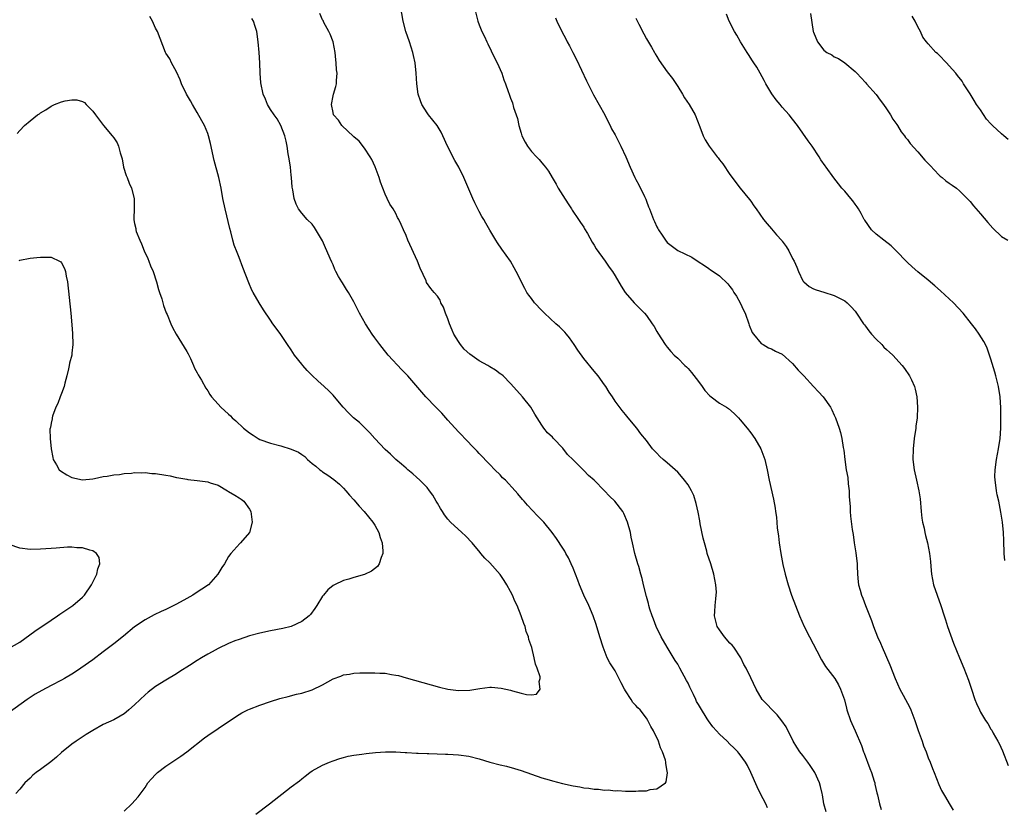
# Model space of a CAD drawing. Units: inches. Extents: x 2619000 to 2622000, y 1527000 to 1530000.
# Drawn here: x 2619629 to 2619818, y 1528348 to 1528499 of the extents above; entities that cross this region are included whole.
import ezdxf

# ---------------------------------------------------------------- set-up
doc = ezdxf.new("R2010")
doc.units = ezdxf.units.IN
doc.header["$MEASUREMENT"] = 0
doc.layers.add('LD26191527_10ft', color=41, linetype='Continuous')

msp = doc.modelspace()

# ---------------------------------------------------------------- linework, layer by layer
at = {"layer": 'LD26191527_10ft'}
for points, elevation in [([(2619783.46, 1528347.46), (2619783, 1528349), (2619782.72, 1528350.72), (2619782.65, 1528351), (2619782.35, 1528352.35), (2619782.17, 1528353), (2619781.27, 1528355), (2619780.38, 1528356.38), (2619779.95, 1528357), (2619779, 1528358.25), (2619778.4, 1528359), (2619777.84, 1528359.84), (2619777.13, 1528361), (2619775.75, 1528363.75), (2619774.94, 1528364.94), (2619774.07, 1528366.07), (2619773.07, 1528367), (2619772.08, 1528368.08), (2619771.19, 1528369), (2619770.02, 1528371), (2619769, 1528373.16), (2619768.09, 1528375), (2619767.69, 1528375.69), (2619767.07, 1528377), (2619765.73, 1528379), (2619765.41, 1528379.41), (2619765, 1528379.81), (2619763.99, 1528381), (2619763, 1528382.33), (2619762.56, 1528383), (2619762.26, 1528384.26), (2619762.06, 1528385), (2619762.13, 1528385.87), (2619762.18, 1528387), (2619762.28, 1528388.28), (2619762.4, 1528389), (2619762.41, 1528389.59), (2619762.33, 1528391), (2619761.94, 1528393), (2619761.33, 1528395), (2619760.68, 1528397), (2619760.57, 1528397.43), (2619760.12, 1528399), (2619759.89, 1528399.89), (2619759.32, 1528402.68), (2619759.23, 1528403.23), (2619758.91, 1528404.91), (2619758.56, 1528406.56), (2619758.07, 1528408.07), (2619757.63, 1528409), (2619757, 1528410.11), (2619756.33, 1528411), (2619755.73, 1528411.73), (2619755, 1528412.55), (2619753, 1528414.35), (2619752.21, 1528415), (2619751.58, 1528415.58), (2619751, 1528416.21), (2619750.21, 1528417), (2619749, 1528418.61), (2619747.93, 1528419.93), (2619747.21, 1528421), (2619745.53, 1528423), (2619745.26, 1528423.26), (2619745, 1528423.64), (2619744.35, 1528424.35), (2619743, 1528426.19), (2619742.52, 1528427), (2619741.91, 1528427.91), (2619741.23, 1528429), (2619741, 1528429.28), (2619739.78, 1528431), (2619739, 1528431.91), (2619737, 1528434.37), (2619735.91, 1528435.91), (2619735.19, 1528437), (2619734.28, 1528438.28), (2619733.69, 1528439), (2619733.37, 1528439.37), (2619732.39, 1528440.39), (2619731.69, 1528441), (2619729.5, 1528443), (2619729, 1528443.51), (2619727.61, 1528445), (2619727, 1528445.85), (2619726.49, 1528446.49), (2619726.14, 1528447), (2619725.73, 1528447.73), (2619724.1, 1528451), (2619723.72, 1528451.72), (2619722.99, 1528452.99), (2619721.32, 1528455.32), (2619720.51, 1528456.51), (2619720.2, 1528457), (2619719, 1528458.96), (2619718.24, 1528460.24), (2619717.86, 1528461), (2619717.53, 1528461.53), (2619717, 1528462.51), (2619716.16, 1528464.16), (2619715.77, 1528465), (2619714.04, 1528469), (2619713.07, 1528471), (2619712.3, 1528472.3), (2619710.93, 1528475), (2619710.05, 1528477), (2619709.72, 1528477.72), (2619708.97, 1528479), (2619707.3, 1528481), (2619707, 1528481.39), (2619706.01, 1528483), (2619705.73, 1528483.73), (2619705.32, 1528485), (2619705.04, 1528487), (2619704.91, 1528489), (2619704.71, 1528491), (2619704.42, 1528492.42), (2619704.28, 1528493), (2619703.64, 1528495), (2619702.95, 1528497), (2619702.41, 1528499), (2619701.74, 1528503)], 8940), ([(2619716.21, 1528501), (2619716.75, 1528499), (2619717, 1528498.3), (2619717.51, 1528497), (2619718.02, 1528496.02), (2619718.44, 1528495), (2619718.64, 1528494.64), (2619719.95, 1528491.95), (2619720.45, 1528491), (2619721.3, 1528489), (2619721.73, 1528487.73), (2619722.01, 1528487), (2619722.53, 1528485.47), (2619722.71, 1528485), (2619722.8, 1528484.8), (2619723, 1528484.24), (2619723.34, 1528483.34), (2619723.58, 1528482.42), (2619724.07, 1528481), (2619724.3, 1528480.3), (2619724.58, 1528479), (2619725, 1528477.53), (2619725.18, 1528477), (2619725.8, 1528475.8), (2619726.26, 1528475), (2619727, 1528474), (2619727.95, 1528473), (2619728.48, 1528472.48), (2619729, 1528471.81), (2619729.4, 1528471.4), (2619729.67, 1528471), (2619730.26, 1528470.26), (2619730.97, 1528469), (2619731.74, 1528467.74), (2619732.13, 1528467), (2619733, 1528465.57), (2619734, 1528464), (2619734.65, 1528463), (2619734.78, 1528462.78), (2619736, 1528461), (2619736.38, 1528460.38), (2619737, 1528459.5), (2619737.19, 1528459.19), (2619737.71, 1528458.29), (2619738.62, 1528456.62), (2619739, 1528456.06), (2619739.38, 1528455.38), (2619741.11, 1528453), (2619741.87, 1528451.87), (2619742.5, 1528451), (2619743, 1528450.19), (2619744.17, 1528448.17), (2619744.95, 1528447), (2619746.67, 1528445), (2619746.83, 1528444.83), (2619747.84, 1528443.84), (2619748.64, 1528443), (2619749, 1528442.55), (2619750.14, 1528441), (2619750.47, 1528440.47), (2619751, 1528439.51), (2619751.2, 1528439.2), (2619752.61, 1528437), (2619752.78, 1528436.78), (2619753, 1528436.48), (2619753.71, 1528435.71), (2619754.33, 1528435), (2619755, 1528434.38), (2619756.39, 1528433), (2619756.72, 1528432.72), (2619757, 1528432.45), (2619757.66, 1528431.66), (2619758.52, 1528430.52), (2619759, 1528429.93), (2619759.69, 1528429), (2619760.21, 1528428.21), (2619761.18, 1528427.18), (2619761.44, 1528427), (2619763, 1528425.8), (2619764.35, 1528425), (2619764.74, 1528424.74), (2619765.82, 1528423.82), (2619766.63, 1528423), (2619767, 1528422.61), (2619768.31, 1528421), (2619769, 1528420.1), (2619769.79, 1528419), (2619770.93, 1528417), (2619771.52, 1528415.52), (2619771.7, 1528415), (2619772.17, 1528413), (2619772.54, 1528411), (2619773.36, 1528407.36), (2619773.68, 1528405.68), (2619773.75, 1528405), (2619773.92, 1528403.92), (2619774.08, 1528401.92), (2619774.28, 1528400.28), (2619774.41, 1528399), (2619774.73, 1528397), (2619775.16, 1528394.84), (2619775.58, 1528393), (2619776.13, 1528391), (2619776.8, 1528389), (2619777.56, 1528387), (2619778.36, 1528385), (2619779.24, 1528383), (2619780.26, 1528381), (2619781.67, 1528378.33), (2619782.57, 1528376.57), (2619783.32, 1528375.32), (2619785.07, 1528373), (2619785.78, 1528371.78), (2619786.2, 1528371), (2619786.94, 1528368.94), (2619787.33, 1528367.33), (2619787.42, 1528367), (2619788.11, 1528365), (2619788.37, 1528364.37), (2619789, 1528362.99), (2619790.19, 1528360.19), (2619790.57, 1528359), (2619790.7, 1528358.7), (2619791.78, 1528355.78), (2619792.11, 1528355), (2619792.65, 1528353.35), (2619792.74, 1528353), (2619792.76, 1528352.76), (2619793.12, 1528351.12), (2619793.25, 1528350.75), (2619793.63, 1528349), (2619793.95, 1528347.95)], 8950), ([(2619649, 1528347.57), (2619650.45, 1528349), (2619651.66, 1528350.34), (2619653, 1528352.16), (2619653.57, 1528353), (2619654.22, 1528353.78), (2619655, 1528354.61), (2619655.4, 1528355), (2619657, 1528356.22), (2619658.11, 1528357), (2619659.86, 1528358.14), (2619661, 1528358.96), (2619664.36, 1528361.64), (2619665, 1528362.12), (2619667, 1528363.43), (2619668.38, 1528364.38), (2619671, 1528366.13), (2619671.56, 1528366.44), (2619672.67, 1528367), (2619673, 1528367.15), (2619675, 1528367.9), (2619677, 1528368.59), (2619678.84, 1528369.16), (2619680.4, 1528369.6), (2619682, 1528370), (2619683, 1528370.23), (2619685, 1528370.86), (2619687, 1528371.81), (2619689, 1528372.94), (2619690.51, 1528373.49), (2619691, 1528373.72), (2619692.15, 1528373.85), (2619693, 1528374.05), (2619694.12, 1528374.12), (2619695.9, 1528374.1), (2619697, 1528374.13), (2619697.95, 1528374.05), (2619699, 1528374.02), (2619700.2, 1528373.8), (2619701, 1528373.69), (2619701.57, 1528373.57), (2619703, 1528373.18), (2619707.82, 1528371.82), (2619709.39, 1528371.39), (2619710.97, 1528371), (2619713, 1528370.72), (2619715.21, 1528370.79), (2619717.12, 1528371.12), (2619719, 1528371.34), (2619719.36, 1528371.36), (2619721.2, 1528371.2), (2619723, 1528370.76), (2619723.37, 1528370.63), (2619725, 1528370.22), (2619726.07, 1528369.93), (2619727, 1528369.91), (2619727.95, 1528370.05), (2619728.64, 1528371), (2619728.46, 1528372.46), (2619728.66, 1528373), (2619728.64, 1528373.36), (2619728.08, 1528375), (2619727.76, 1528375.76), (2619727.52, 1528377), (2619727.05, 1528378.95), (2619726.52, 1528380.52), (2619726.44, 1528381), (2619726.01, 1528382.01), (2619725.77, 1528383), (2619725.54, 1528383.54), (2619725.06, 1528385), (2619724.25, 1528387), (2619723.84, 1528387.84), (2619723.35, 1528389), (2619723, 1528389.72), (2619722.29, 1528391), (2619721.8, 1528391.8), (2619721, 1528392.95), (2619719, 1528395.2), (2619718.09, 1528396.09), (2619717.31, 1528397), (2619717.16, 1528397.16), (2619715.62, 1528399), (2619714.36, 1528400.36), (2619713.7, 1528401), (2619711.52, 1528403), (2619711, 1528403.55), (2619710.38, 1528404.38), (2619709.94, 1528405), (2619709.59, 1528405.59), (2619709, 1528406.6), (2619708.78, 1528407), (2619708.12, 1528408.12), (2619707.5, 1528409), (2619707, 1528409.59), (2619705.63, 1528411), (2619705, 1528411.62), (2619704.26, 1528412.26), (2619703.33, 1528413), (2619703, 1528413.32), (2619702.11, 1528414.11), (2619701, 1528414.98), (2619700.02, 1528416.02), (2619699, 1528416.88), (2619697, 1528418.99), (2619696.08, 1528420.08), (2619695, 1528421.12), (2619694.05, 1528422.05), (2619692.94, 1528423), (2619691.94, 1528423.94), (2619690.95, 1528425), (2619689.31, 1528427), (2619689, 1528427.34), (2619688.17, 1528428.17), (2619687.29, 1528429), (2619686.08, 1528430.08), (2619685, 1528431.08), (2619684.06, 1528432.06), (2619683.2, 1528433), (2619683, 1528433.24), (2619681.65, 1528435), (2619681, 1528436.02), (2619680.31, 1528437), (2619679, 1528438.94), (2619678.14, 1528440.14), (2619677.48, 1528441), (2619677, 1528441.7), (2619675.69, 1528443.69), (2619674.85, 1528445), (2619673.7, 1528447), (2619673.45, 1528447.45), (2619672.85, 1528448.85), (2619671.75, 1528451.75), (2619671, 1528453.68), (2619670.62, 1528454.62), (2619670.07, 1528456.07), (2619669.81, 1528457), (2619669.41, 1528458.59), (2619669.23, 1528459.23), (2619668.33, 1528463), (2619667.93, 1528465), (2619667.59, 1528467), (2619667.16, 1528469), (2619666.25, 1528472.25), (2619665.54, 1528475.54), (2619665.16, 1528477), (2619665, 1528477.45), (2619664.36, 1528479), (2619663.9, 1528479.9), (2619663, 1528481.47), (2619662.08, 1528483), (2619661.7, 1528483.7), (2619660.94, 1528485), (2619659.99, 1528487), (2619659.73, 1528487.73), (2619659, 1528489.24), (2619658.07, 1528491), (2619657.74, 1528491.74), (2619657, 1528492.83), (2619656.9, 1528493), (2619655.36, 1528497), (2619655, 1528497.65), (2619654.41, 1528499), (2619653.9, 1528499.9)], 8910), ([(2619674.25, 1528347), (2619676.84, 1528349), (2619681, 1528352.27), (2619682.56, 1528353.44), (2619683, 1528353.82), (2619683.69, 1528354.31), (2619684.56, 1528355), (2619685, 1528355.32), (2619687, 1528356.43), (2619688.34, 1528357), (2619689, 1528357.25), (2619690.32, 1528357.68), (2619691, 1528357.9), (2619691.87, 1528358.13), (2619693, 1528358.34), (2619694.52, 1528358.52), (2619695.34, 1528358.66), (2619697.15, 1528358.85), (2619699.02, 1528358.98), (2619701, 1528358.96), (2619702.83, 1528358.83), (2619703.16, 1528358.84), (2619705, 1528358.71), (2619705.29, 1528358.71), (2619707, 1528358.62), (2619707.38, 1528358.62), (2619710.51, 1528358.51), (2619711, 1528358.5), (2619713, 1528358.39), (2619715, 1528358.11), (2619717, 1528357.6), (2619719, 1528357.02), (2619721, 1528356.49), (2619722.21, 1528356.21), (2619723.78, 1528355.78), (2619725, 1528355.41), (2619729, 1528353.98), (2619730.42, 1528353.58), (2619731, 1528353.4), (2619732.93, 1528352.93), (2619735, 1528352.48), (2619736.26, 1528352.26), (2619737, 1528352.1), (2619738.01, 1528352.01), (2619739, 1528351.82), (2619739.82, 1528351.82), (2619741, 1528351.65), (2619741.67, 1528351.67), (2619743, 1528351.52), (2619743.54, 1528351.54), (2619745, 1528351.43), (2619745.46, 1528351.46), (2619747, 1528351.42), (2619747.47, 1528351.47), (2619749, 1528351.51), (2619749.72, 1528351.72), (2619751, 1528351.88), (2619752.64, 1528353), (2619752.79, 1528353.21), (2619753.05, 1528354.95), (2619753, 1528355.26), (2619752.71, 1528356.71), (2619752.72, 1528357), (2619752.64, 1528357.36), (2619752.08, 1528359), (2619751.71, 1528359.71), (2619751.31, 1528361), (2619750.38, 1528363), (2619749.84, 1528363.84), (2619749.3, 1528365), (2619749, 1528365.44), (2619747.8, 1528367), (2619747.4, 1528367.4), (2619747, 1528367.85), (2619746.43, 1528368.43), (2619746.07, 1528369), (2619745, 1528370.65), (2619744.8, 1528371), (2619744.21, 1528372.21), (2619743, 1528374.47), (2619742.03, 1528376.03), (2619741.53, 1528377), (2619740.71, 1528379), (2619740.07, 1528381), (2619739.39, 1528383.39), (2619738.85, 1528385), (2619737.99, 1528387), (2619737, 1528389.02), (2619736.2, 1528391), (2619735.89, 1528391.89), (2619735.46, 1528393), (2619735, 1528394.14), (2619734.63, 1528395), (2619734.12, 1528396.12), (2619733.59, 1528397), (2619733.39, 1528397.39), (2619733, 1528398.01), (2619731.82, 1528399.82), (2619730.99, 1528400.99), (2619729.34, 1528403), (2619729, 1528403.36), (2619728.18, 1528404.18), (2619726.22, 1528406.22), (2619725.59, 1528407), (2619725.29, 1528407.3), (2619724.39, 1528408.39), (2619723.91, 1528409), (2619722, 1528411), (2619721.48, 1528411.48), (2619721, 1528412.02), (2619720, 1528413), (2619719, 1528414.03), (2619717, 1528416.13), (2619716.59, 1528416.59), (2619716.17, 1528417), (2619714.24, 1528419), (2619713.65, 1528419.65), (2619713, 1528420.28), (2619711, 1528422.51), (2619709.85, 1528423.85), (2619708.68, 1528425), (2619706.76, 1528427), (2619703.32, 1528431), (2619702.19, 1528432.19), (2619699.58, 1528435), (2619698.43, 1528436.43), (2619697.94, 1528437), (2619697, 1528438.27), (2619696.51, 1528439), (2619695.91, 1528439.91), (2619695.25, 1528441), (2619694.09, 1528443), (2619693, 1528445.17), (2619691.98, 1528447), (2619691.58, 1528447.58), (2619691, 1528448.55), (2619690.81, 1528448.81), (2619690.72, 1528449), (2619690.03, 1528450.03), (2619689.57, 1528451), (2619689.37, 1528451.37), (2619689, 1528452.3), (2619688.78, 1528452.78), (2619688.48, 1528453.52), (2619687.84, 1528455), (2619687.56, 1528455.56), (2619687, 1528456.89), (2619685.43, 1528459.43), (2619685, 1528460.1), (2619684.08, 1528461), (2619683, 1528462.22), (2619682.41, 1528463), (2619681.92, 1528463.92), (2619681.56, 1528465), (2619681.32, 1528466.68), (2619681.2, 1528467.2), (2619681.06, 1528469), (2619681, 1528469.5), (2619680.85, 1528471), (2619680.63, 1528472.63), (2619680.43, 1528473.57), (2619680.23, 1528475), (2619680.01, 1528476.01), (2619679.76, 1528477), (2619678.98, 1528479), (2619678.28, 1528480.28), (2619677.74, 1528481), (2619677, 1528482.06), (2619676.45, 1528483), (2619676.04, 1528484.04), (2619675.63, 1528485), (2619675.16, 1528487.16), (2619675.04, 1528489), (2619674.98, 1528491), (2619674.87, 1528493), (2619674.68, 1528495), (2619674.38, 1528497), (2619674.07, 1528497.93), (2619673.76, 1528499), (2619673.48, 1528499.48)], 8920), ([(2619772.22, 1528348.22), (2619771.89, 1528349), (2619770.89, 1528350.89), (2619770.25, 1528352.25), (2619769.03, 1528355.03), (2619768.36, 1528356.36), (2619767.98, 1528357), (2619767, 1528358.39), (2619766.73, 1528358.73), (2619766.5, 1528359), (2619765.76, 1528359.76), (2619765, 1528360.46), (2619764.47, 1528361), (2619763, 1528362.36), (2619762.45, 1528363), (2619761.75, 1528363.75), (2619760.92, 1528364.92), (2619760.68, 1528365.32), (2619759.37, 1528367.37), (2619759, 1528368.07), (2619758.63, 1528368.63), (2619758.48, 1528369), (2619758.02, 1528369.98), (2619757.5, 1528371), (2619757.35, 1528371.35), (2619757, 1528372.1), (2619756.66, 1528372.66), (2619755.39, 1528375), (2619755.27, 1528375.27), (2619755, 1528375.78), (2619754.5, 1528376.5), (2619753.02, 1528379), (2619751.86, 1528381), (2619750.86, 1528383), (2619750.37, 1528384.37), (2619750.11, 1528385), (2619749.68, 1528386.32), (2619749.49, 1528387), (2619749.4, 1528387.4), (2619749, 1528388.76), (2619748.47, 1528391), (2619748.21, 1528392.21), (2619747.96, 1528393), (2619747.54, 1528394.46), (2619747.4, 1528395), (2619746.82, 1528397), (2619746.34, 1528399), (2619746.1, 1528400.1), (2619745.95, 1528401), (2619745.42, 1528403), (2619744.66, 1528404.66), (2619744.47, 1528405), (2619742.95, 1528407), (2619741.94, 1528407.94), (2619741.02, 1528409), (2619738.99, 1528411), (2619737.91, 1528411.91), (2619737, 1528412.91), (2619735, 1528414.95), (2619733.92, 1528415.92), (2619733, 1528417.16), (2619731.2, 1528419), (2619731, 1528419.26), (2619730.07, 1528420.07), (2619729.37, 1528421), (2619729, 1528421.56), (2619728.09, 1528423), (2619727.65, 1528423.65), (2619726.88, 1528425), (2619725.28, 1528427), (2619724.22, 1528428.22), (2619723, 1528429.58), (2619721.56, 1528431), (2619721.26, 1528431.26), (2619721, 1528431.4), (2619720.1, 1528432.1), (2619719, 1528432.74), (2619718.63, 1528433), (2619717, 1528433.92), (2619715.18, 1528435.18), (2619714.1, 1528436.1), (2619713.4, 1528437), (2619713, 1528437.6), (2619712.16, 1528439), (2619711.8, 1528439.8), (2619711.31, 1528441), (2619711, 1528441.97), (2619710.53, 1528443), (2619710.15, 1528444.15), (2619709.67, 1528445), (2619709.49, 1528445.49), (2619709, 1528446.26), (2619708.35, 1528447), (2619707.74, 1528447.74), (2619706.92, 1528448.92), (2619706.81, 1528449.19), (2619705.68, 1528451.68), (2619705.15, 1528453), (2619703.35, 1528457), (2619703, 1528457.88), (2619702.51, 1528459), (2619702.02, 1528460.02), (2619701.63, 1528461), (2619701.38, 1528461.38), (2619701, 1528462.12), (2619700.51, 1528463), (2619699.89, 1528463.89), (2619699.4, 1528465), (2619699, 1528465.84), (2619698.53, 1528467), (2619698.12, 1528468.12), (2619697.83, 1528469), (2619697.08, 1528471.08), (2619696.45, 1528472.45), (2619696.13, 1528473), (2619695, 1528474.62), (2619693.98, 1528475.98), (2619693, 1528476.81), (2619692.91, 1528476.91), (2619690.68, 1528479), (2619690.03, 1528480.03), (2619689.11, 1528481), (2619689, 1528481.45), (2619688.72, 1528483), (2619689, 1528484.66), (2619689.08, 1528485), (2619689.54, 1528486.46), (2619689.64, 1528487), (2619689.64, 1528487.64), (2619689.77, 1528489), (2619689.68, 1528489.68), (2619689.61, 1528491), (2619689.54, 1528491.54), (2619689.39, 1528493), (2619689.01, 1528495.01), (2619688.48, 1528496.48), (2619688.23, 1528497), (2619687.27, 1528498.73), (2619687.09, 1528499.09), (2619687, 1528499.23), (2619686.46, 1528500.46)], 8930), ([(2619731.59, 1528499.59), (2619731.83, 1528499), (2619732.81, 1528497), (2619733.58, 1528495.58), (2619733.82, 1528495), (2619734.26, 1528494.26), (2619734.91, 1528493), (2619735.65, 1528491.65), (2619737.55, 1528487.55), (2619738.89, 1528484.89), (2619741.04, 1528481), (2619741.68, 1528479.68), (2619742.06, 1528479), (2619742.35, 1528478.35), (2619743, 1528477.19), (2619744.14, 1528475), (2619745.07, 1528473), (2619745.92, 1528471), (2619746.8, 1528469), (2619747, 1528468.62), (2619747.59, 1528467.6), (2619748.62, 1528465.38), (2619748.88, 1528464.88), (2619749, 1528464.51), (2619749.43, 1528463.43), (2619749.58, 1528463), (2619750, 1528462), (2619750.36, 1528461), (2619750.58, 1528460.58), (2619751, 1528459.56), (2619751.23, 1528459.23), (2619751.36, 1528459), (2619752, 1528458), (2619752.67, 1528457), (2619753, 1528456.59), (2619755.02, 1528455.02), (2619757.74, 1528453.74), (2619758.95, 1528452.95), (2619760.15, 1528452.15), (2619761, 1528451.56), (2619761.3, 1528451.3), (2619761.82, 1528451), (2619763, 1528450.18), (2619764.63, 1528448.63), (2619765, 1528448.16), (2619765.48, 1528447.48), (2619765.78, 1528447), (2619766.28, 1528446.28), (2619766.98, 1528444.98), (2619767.63, 1528443.63), (2619767.9, 1528443), (2619768.63, 1528441), (2619768.71, 1528440.71), (2619769.29, 1528439.29), (2619769.5, 1528439), (2619771, 1528437.23), (2619771.38, 1528437), (2619772.4, 1528436.4), (2619773, 1528436.18), (2619773.73, 1528435.73), (2619775, 1528435.14), (2619777, 1528433.37), (2619778.1, 1528432.1), (2619779.17, 1528431), (2619781, 1528429), (2619781.95, 1528427.95), (2619782.88, 1528427), (2619784.28, 1528425), (2619784.53, 1528424.53), (2619785, 1528423.48), (2619785.2, 1528423), (2619785.93, 1528421), (2619786.19, 1528420.19), (2619786.46, 1528419), (2619786.7, 1528417.3), (2619786.8, 1528416.8), (2619786.98, 1528415), (2619787.28, 1528413), (2619787.56, 1528411.56), (2619787.67, 1528410.33), (2619787.83, 1528409), (2619787.86, 1528407.86), (2619788.03, 1528405.97), (2619788.03, 1528405), (2619788.1, 1528404.1), (2619788.43, 1528401.57), (2619788.59, 1528400.59), (2619788.81, 1528399), (2619789.11, 1528397.11), (2619789.35, 1528395), (2619789.38, 1528394.62), (2619789.43, 1528393), (2619789.54, 1528391.54), (2619789.6, 1528391), (2619789.93, 1528389.93), (2619790.18, 1528389), (2619790.43, 1528388.43), (2619790.98, 1528387), (2619792.14, 1528384.14), (2619792.52, 1528383), (2619793.28, 1528381), (2619793.82, 1528379.82), (2619794.15, 1528379), (2619795.64, 1528375.64), (2619796.67, 1528373), (2619797.57, 1528371), (2619798.16, 1528369.84), (2619799.44, 1528367.44), (2619799.62, 1528367), (2619800.01, 1528365.99), (2619800.42, 1528365), (2619801.07, 1528363.07), (2619801.81, 1528361), (2619802.1, 1528360.1), (2619802.57, 1528359), (2619803, 1528357.85), (2619803.34, 1528357), (2619803.79, 1528355.79), (2619804.11, 1528355), (2619805, 1528352.68), (2619805.54, 1528351.54), (2619806.26, 1528350.26), (2619807, 1528349.08), (2619807.77, 1528347.77)], 8960), ([(2619747, 1528499.55), (2619747.58, 1528498.42), (2619748.52, 1528496.52), (2619749, 1528495.62), (2619749.97, 1528493.97), (2619750.55, 1528493), (2619750.71, 1528492.71), (2619751, 1528492.22), (2619751.47, 1528491.47), (2619753, 1528489.26), (2619753.98, 1528487.98), (2619755, 1528486.44), (2619755.9, 1528485), (2619756.31, 1528484.31), (2619757.23, 1528483), (2619758.38, 1528481), (2619759.26, 1528478.74), (2619759.87, 1528477), (2619760.25, 1528476.25), (2619761.02, 1528475.02), (2619762.58, 1528473), (2619762.77, 1528472.77), (2619763, 1528472.42), (2619763.63, 1528471.63), (2619765, 1528469.57), (2619767, 1528466.97), (2619768.78, 1528464.78), (2619769, 1528464.48), (2619769.59, 1528463.59), (2619770.04, 1528463), (2619771.43, 1528461), (2619772.13, 1528460.13), (2619773, 1528459.18), (2619773.95, 1528458.05), (2619774.93, 1528456.93), (2619775, 1528456.81), (2619775.78, 1528455.78), (2619776.27, 1528455), (2619777, 1528453.53), (2619777.29, 1528453), (2619777.84, 1528451.83), (2619778.15, 1528451), (2619779, 1528449.2), (2619779.14, 1528449), (2619780.15, 1528448.15), (2619781, 1528447.72), (2619781.5, 1528447.5), (2619783, 1528447.03), (2619785, 1528446.44), (2619786.25, 1528445.75), (2619787, 1528445.38), (2619787.43, 1528445), (2619788.23, 1528444.23), (2619789, 1528443.4), (2619789.25, 1528443), (2619790.6, 1528441), (2619790.77, 1528440.77), (2619791, 1528440.53), (2619791.62, 1528439.62), (2619792.15, 1528439), (2619793, 1528438.07), (2619794.11, 1528437), (2619794.5, 1528436.5), (2619795, 1528436.08), (2619795.55, 1528435.55), (2619796.21, 1528435), (2619798.01, 1528433), (2619798.41, 1528432.41), (2619799.42, 1528431), (2619799.75, 1528430.25), (2619800.34, 1528429), (2619800.48, 1528428.48), (2619800.8, 1528427), (2619800.95, 1528425), (2619800.85, 1528423), (2619800.64, 1528421.36), (2619800.6, 1528421), (2619800.32, 1528419), (2619800.1, 1528417), (2619800.04, 1528415), (2619800.28, 1528413), (2619800.76, 1528411), (2619801.2, 1528409), (2619801.42, 1528407.42), (2619801.64, 1528405), (2619801.77, 1528403.77), (2619801.9, 1528403), (2619802.19, 1528401.81), (2619802.33, 1528401), (2619802.45, 1528400.45), (2619802.82, 1528399), (2619803.22, 1528397), (2619803.43, 1528395.43), (2619803.49, 1528394.51), (2619803.63, 1528393), (2619804.01, 1528391), (2619804.69, 1528389), (2619805.42, 1528387), (2619806.03, 1528385), (2619806.28, 1528384.28), (2619806.66, 1528383), (2619807.8, 1528379.8), (2619808.95, 1528376.95), (2619809.81, 1528375), (2619810.71, 1528372.71), (2619811.24, 1528371), (2619811.9, 1528369), (2619812.21, 1528368.21), (2619812.77, 1528367), (2619813, 1528366.55), (2619813.96, 1528365), (2619814.38, 1528364.38), (2619815, 1528363.33), (2619815.13, 1528363.13), (2619815.44, 1528362.56), (2619816.33, 1528361), (2619816.56, 1528360.56), (2619817.19, 1528359.19), (2619818.32, 1528356.32)], 8970), ([(2619817.62, 1528395.62), (2619817.52, 1528397), (2619817.49, 1528399.49), (2619817.42, 1528401), (2619817.21, 1528403), (2619816.91, 1528404.91), (2619816.48, 1528407), (2619816.19, 1528408.19), (2619816.04, 1528409), (2619815.93, 1528410.07), (2619815.77, 1528411), (2619815.75, 1528411.75), (2619815.78, 1528413), (2619816.04, 1528415), (2619816.44, 1528417), (2619816.76, 1528419), (2619816.9, 1528421), (2619816.9, 1528423), (2619816.87, 1528424.87), (2619816.74, 1528427), (2619816.44, 1528429), (2619815.94, 1528431), (2619815.74, 1528431.74), (2619815, 1528434.18), (2619814.29, 1528436.29), (2619813.92, 1528437), (2619813.62, 1528437.62), (2619812.75, 1528439), (2619812.02, 1528440.02), (2619811.26, 1528441), (2619809.65, 1528443), (2619807.8, 1528445), (2619805.33, 1528447.33), (2619804.26, 1528448.26), (2619803, 1528449.32), (2619801, 1528450.92), (2619799.89, 1528451.89), (2619799, 1528452.74), (2619798.87, 1528452.87), (2619798.78, 1528453), (2619797, 1528454.83), (2619796.86, 1528455), (2619795.91, 1528455.91), (2619794.45, 1528457), (2619793, 1528458.19), (2619792.1, 1528459), (2619790.83, 1528460.83), (2619790.73, 1528461), (2619790.15, 1528462.15), (2619789.61, 1528463), (2619789.39, 1528463.39), (2619789, 1528463.9), (2619788.55, 1528464.55), (2619788.15, 1528465), (2619787, 1528466.39), (2619786.43, 1528467), (2619785.79, 1528467.79), (2619784.93, 1528468.93), (2619783.46, 1528471), (2619783.25, 1528471.25), (2619782.43, 1528472.43), (2619782.09, 1528473), (2619780.75, 1528475), (2619780.02, 1528476.02), (2619779, 1528477.54), (2619777.93, 1528479), (2619777, 1528480.21), (2619776.34, 1528481), (2619775, 1528482.52), (2619774.61, 1528483), (2619773.88, 1528483.88), (2619773.06, 1528485.06), (2619771.89, 1528487), (2619771.59, 1528487.59), (2619770.77, 1528489), (2619770.15, 1528490.15), (2619769.56, 1528491), (2619769.36, 1528491.36), (2619768.58, 1528492.58), (2619768.29, 1528493), (2619767.02, 1528495), (2619766.3, 1528496.3), (2619765.87, 1528497), (2619764.88, 1528499), (2619764.33, 1528500.33)], 8980), ([(2619780.46, 1528500.47), (2619780.96, 1528497), (2619781, 1528496.86), (2619781.77, 1528495), (2619783, 1528493.42), (2619783.59, 1528493), (2619784.52, 1528492.52), (2619785, 1528492.14), (2619785.83, 1528491.83), (2619787, 1528491), (2619789, 1528489.35), (2619789.28, 1528489), (2619790.14, 1528488.14), (2619791, 1528487.2), (2619791.16, 1528487), (2619793, 1528484.93), (2619793.81, 1528483.81), (2619794.43, 1528483), (2619795, 1528482.19), (2619795.78, 1528481), (2619796.21, 1528480.21), (2619797, 1528479.17), (2619797.11, 1528479), (2619797.79, 1528477.79), (2619798.45, 1528477), (2619798.66, 1528476.66), (2619799, 1528476.29), (2619799.53, 1528475.53), (2619801, 1528473.95), (2619802.36, 1528472.36), (2619803, 1528471.72), (2619803.33, 1528471.33), (2619805, 1528469.55), (2619805.28, 1528469.28), (2619805.68, 1528469), (2619806.37, 1528468.37), (2619807, 1528467.96), (2619807.55, 1528467.55), (2619808.37, 1528467), (2619809, 1528466.49), (2619810.46, 1528465), (2619811, 1528464.42), (2619811.62, 1528463.62), (2619813, 1528462.03), (2619814.37, 1528460.37), (2619815.33, 1528459.33), (2619817, 1528457.74), (2619818.21, 1528457)], 8990), ([(2619818.3, 1528476.3), (2619817.49, 1528477), (2619817, 1528477.36), (2619815.26, 1528479), (2619815, 1528479.32), (2619814.17, 1528480.17), (2619813, 1528482), (2619812.21, 1528483), (2619811.78, 1528483.78), (2619811, 1528485.05), (2619809.73, 1528487), (2619809.45, 1528487.45), (2619808.58, 1528488.58), (2619808.24, 1528489), (2619807, 1528490.42), (2619806.47, 1528491), (2619805, 1528492.55), (2619804.77, 1528492.77), (2619804.45, 1528493), (2619803, 1528494.62), (2619802.63, 1528495), (2619801.94, 1528495.94), (2619801.47, 1528497), (2619801, 1528497.91), (2619800.49, 1528499), (2619799.92, 1528499.92)], 9000), ([(2619628.53, 1528477.47), (2619629, 1528478.03), (2619629.89, 1528479), (2619631, 1528479.9), (2619632.41, 1528481), (2619632.78, 1528481.22), (2619633, 1528481.39), (2619634.03, 1528481.97), (2619635, 1528482.69), (2619635.64, 1528483), (2619637, 1528483.53), (2619637.72, 1528483.72), (2619639, 1528483.91), (2619639.92, 1528483.92), (2619641, 1528483.61), (2619641.38, 1528483.38), (2619641.71, 1528483), (2619643, 1528481.76), (2619643.49, 1528481), (2619645.07, 1528479), (2619646.71, 1528477), (2619647, 1528476.61), (2619647.65, 1528475.65), (2619647.94, 1528475), (2619648.25, 1528473.75), (2619648.52, 1528473), (2619648.62, 1528472.62), (2619648.89, 1528471), (2619649.4, 1528469.4), (2619649.55, 1528469), (2619649.96, 1528467.96), (2619650.41, 1528467), (2619650.94, 1528465), (2619650.92, 1528463), (2619650.84, 1528461.16), (2619650.84, 1528461), (2619650.88, 1528460.88), (2619651, 1528460.2), (2619651.23, 1528459.23), (2619651.23, 1528459), (2619651.33, 1528458.67), (2619652, 1528457), (2619652.32, 1528456.32), (2619652.86, 1528455), (2619653.53, 1528453.53), (2619653.74, 1528453), (2619654.08, 1528452.08), (2619654.54, 1528451), (2619655.23, 1528449), (2619655.57, 1528447.57), (2619655.79, 1528447), (2619656.22, 1528445.78), (2619656.51, 1528444.51), (2619657.08, 1528443.08), (2619657.23, 1528442.77), (2619657.94, 1528441), (2619658.26, 1528440.26), (2619658.97, 1528439), (2619660.51, 1528436.51), (2619661, 1528435.7), (2619661.24, 1528435.24), (2619661.68, 1528434.32), (2619662.3, 1528433), (2619662.5, 1528432.5), (2619663, 1528431.62), (2619663.2, 1528431.2), (2619663.79, 1528430.21), (2619664.65, 1528428.65), (2619665, 1528428.12), (2619665.43, 1528427.43), (2619665.74, 1528427), (2619667, 1528425.59), (2619667.5, 1528425), (2619669, 1528423.68), (2619669.35, 1528423.35), (2619669.66, 1528423), (2619670.39, 1528422.39), (2619671.88, 1528421), (2619673, 1528420.11), (2619673.68, 1528419.68), (2619674.64, 1528419), (2619675, 1528418.82), (2619677, 1528418.09), (2619679, 1528417.58), (2619680.98, 1528416.98), (2619682.39, 1528416.39), (2619683, 1528415.95), (2619683.58, 1528415.58), (2619684.13, 1528415), (2619685, 1528414.23), (2619685.71, 1528413.71), (2619686.5, 1528413), (2619686.79, 1528412.79), (2619687, 1528412.6), (2619688, 1528412), (2619689.14, 1528411.14), (2619690.24, 1528410.24), (2619691, 1528409.5), (2619691.48, 1528409), (2619692.18, 1528408.18), (2619693, 1528407.28), (2619694.03, 1528406.03), (2619694.98, 1528405), (2619696.64, 1528403), (2619697, 1528402.39), (2619697.75, 1528401), (2619698.02, 1528400.02), (2619698.39, 1528399), (2619698.57, 1528397.43), (2619698.56, 1528397), (2619698.2, 1528396.2), (2619697.82, 1528395), (2619697.51, 1528394.49), (2619696.39, 1528393.61), (2619695, 1528392.96), (2619693, 1528392.37), (2619692.06, 1528392.06), (2619691, 1528391.8), (2619689.29, 1528391), (2619689, 1528390.82), (2619688, 1528390), (2619687.16, 1528389), (2619687, 1528388.78), (2619685.91, 1528387), (2619685.55, 1528386.45), (2619684.7, 1528385.3), (2619684.42, 1528385), (2619683, 1528383.93), (2619681, 1528383), (2619679.4, 1528382.6), (2619677, 1528382.13), (2619675, 1528381.71), (2619673, 1528381.18), (2619671, 1528380.52), (2619670.21, 1528380.22), (2619669, 1528379.71), (2619667, 1528378.77), (2619665.86, 1528378.14), (2619665, 1528377.69), (2619663.81, 1528377), (2619663, 1528376.5), (2619661.54, 1528375.54), (2619659.66, 1528374.34), (2619659, 1528373.89), (2619657, 1528372.71), (2619655, 1528371.49), (2619653.58, 1528370.42), (2619653, 1528369.92), (2619652.07, 1528369), (2619651, 1528367.98), (2619649.9, 1528367), (2619649.41, 1528366.59), (2619649, 1528366.28), (2619648.21, 1528365.79), (2619647, 1528365.11), (2619645, 1528364.18), (2619643, 1528363.07), (2619641.74, 1528362.26), (2619639.84, 1528361), (2619639, 1528360.41), (2619637, 1528358.84), (2619636.03, 1528357.97), (2619634.94, 1528357.06), (2619633, 1528355.56), (2619632.16, 1528355), (2619631.52, 1528354.48), (2619631, 1528353.95), (2619630.5, 1528353.5), (2619630.01, 1528353), (2619629, 1528351.82), (2619628.26, 1528351)], 8900), ([(2619628.89, 1528453.11), (2619629, 1528453.16), (2619631, 1528453.57), (2619632.28, 1528453.72), (2619633, 1528453.78), (2619634.26, 1528453.74), (2619635, 1528453.75), (2619636.64, 1528453), (2619636.85, 1528452.85), (2619637, 1528452.67), (2619637.59, 1528451.59), (2619637.77, 1528451), (2619637.9, 1528450.1), (2619638.13, 1528449), (2619638.78, 1528443), (2619639, 1528440.77), (2619639.13, 1528439.13), (2619639.19, 1528437), (2619639, 1528435.33), (2619638.96, 1528435), (2619638.56, 1528433.44), (2619638.5, 1528433), (2619638.34, 1528432.34), (2619638.02, 1528431), (2619637.62, 1528429.62), (2619637.49, 1528429), (2619637, 1528427.65), (2619636.75, 1528427), (2619636.31, 1528425.69), (2619635.95, 1528425), (2619635.27, 1528423.27), (2619635.2, 1528423), (2619635.21, 1528422.79), (2619635, 1528421.95), (2619634.87, 1528421.13), (2619634.82, 1528421), (2619634.78, 1528420.78), (2619634.82, 1528419), (2619635, 1528417.02), (2619635.34, 1528415.34), (2619635.42, 1528415), (2619636.03, 1528413.97), (2619636.57, 1528413), (2619636.8, 1528412.8), (2619638.04, 1528412.04), (2619639, 1528411.56), (2619641, 1528411.08), (2619643, 1528411.27), (2619643.32, 1528411.32), (2619645, 1528411.71), (2619645.77, 1528411.77), (2619647, 1528412.06), (2619648.14, 1528412.14), (2619649, 1528412.33), (2619650.38, 1528412.38), (2619651, 1528412.5), (2619652.42, 1528412.42), (2619653, 1528412.48), (2619654.31, 1528412.31), (2619655, 1528412.29), (2619657, 1528411.98), (2619657.83, 1528411.83), (2619659, 1528411.56), (2619659.5, 1528411.5), (2619661, 1528411.19), (2619661.18, 1528411.18), (2619663, 1528410.98), (2619665, 1528410.73), (2619665.46, 1528410.54), (2619667, 1528410.04), (2619668.82, 1528409), (2619669, 1528408.87), (2619670.18, 1528408.18), (2619671, 1528407.61), (2619671.41, 1528407.41), (2619671.93, 1528407), (2619673, 1528405.49), (2619673.26, 1528405), (2619673.47, 1528403.47), (2619673.49, 1528403), (2619672.98, 1528401.02), (2619671.3, 1528399), (2619671.14, 1528398.86), (2619669.43, 1528397), (2619669, 1528396.42), (2619668.2, 1528395), (2619667.72, 1528394.28), (2619666.97, 1528393), (2619665.13, 1528391), (2619663.89, 1528390.11), (2619663, 1528389.54), (2619662.16, 1528389), (2619661, 1528388.36), (2619659, 1528387.26), (2619657, 1528386.25), (2619656.12, 1528385.88), (2619654.77, 1528385.23), (2619653, 1528384.29), (2619651, 1528382.95), (2619648.85, 1528381.15), (2619647, 1528379.65), (2619645, 1528378.11), (2619643, 1528376.63), (2619640.72, 1528375), (2619639.69, 1528374.31), (2619639, 1528373.85), (2619637.57, 1528373), (2619637, 1528372.68), (2619635, 1528371.67), (2619633.25, 1528370.75), (2619631.98, 1528370.02), (2619630.41, 1528369), (2619627, 1528366.5)], 8890), ([(2619627, 1528378.81), (2619629, 1528379.99), (2619631.89, 1528382.11), (2619635, 1528384.2), (2619636.23, 1528385), (2619636.66, 1528385.34), (2619639.16, 1528387), (2619641, 1528388.6), (2619641.41, 1528389), (2619642.78, 1528391), (2619643, 1528391.48), (2619643.78, 1528393), (2619643.95, 1528394.05), (2619644.32, 1528395), (2619644.19, 1528396.19), (2619643.72, 1528397), (2619643, 1528397.5), (2619642.41, 1528397.59), (2619641, 1528398.07), (2619639.95, 1528398.05), (2619639, 1528398.16), (2619638.16, 1528398.16), (2619636.01, 1528397.99), (2619635, 1528397.95), (2619633, 1528397.83), (2619631, 1528397.75), (2619629, 1528398.01), (2619627, 1528398.73)], 8880)]:
    msp.add_lwpolyline(points, dxfattribs=dict(at, elevation=elevation))

doc.saveas('drawing.dxf')
